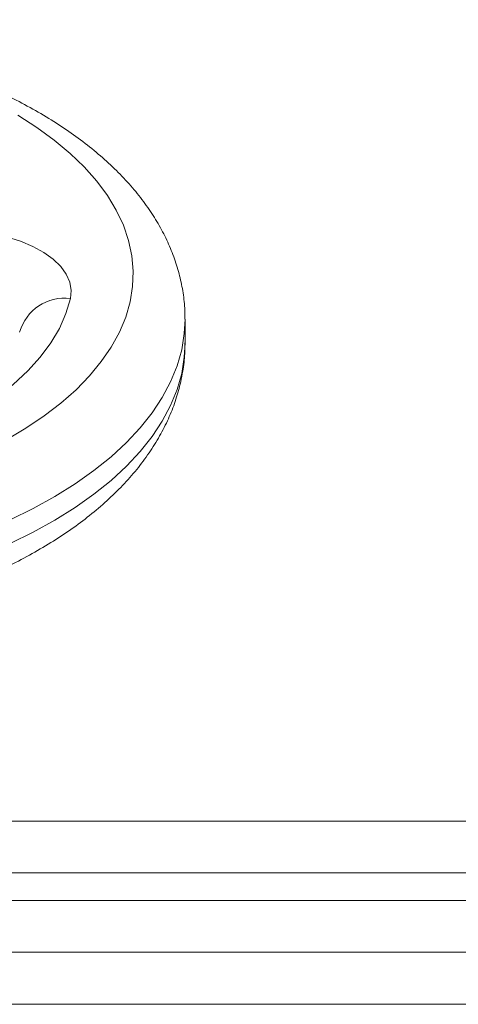
# Model space of a CAD drawing. Units: millimetres. Extents: x -1050 to 1650, y -1074 to 3426.
# Drawn here: x 220 to 300, y 1634 to 1813 of the extents above; entities that cross this region are included whole.
import ezdxf

# ---------------------------------------------------------------- set-up
doc = ezdxf.new("R2010")
doc.units = ezdxf.units.MM

msp = doc.modelspace()

# ---------------------------------------------------------------- linework, layer by layer
at = {"color": 7, "linetype": 'Continuous', "lineweight": 15}
for p, q in [((250, 1754.37), (250, 1758.7)), ((5, 1667), (595, 1667)), ((600, 1657.5), (0, 1657.5)), ((0, 1652.5), (600, 1652.5)), ((595, 1643), (5, 1643)), ((590, 1633.5), (10, 1633.5))]:
    msp.add_line(p, q, dxfattribs=at)
at = {"color": 7, "linetype": 'Continuous', "lineweight": 15, "flags": 128}
for points in [[(239.94, 1761.88), (240.39, 1764.69), (240.49, 1767.5), (240.25, 1770.32), (239.65, 1773.11), (238.71, 1775.89), (237.42, 1778.63), (235.79, 1781.32), (233.84, 1783.96), (231.56, 1786.54), (228.96, 1789.03), (226.06, 1791.45), (222.86, 1793.76), (219.39, 1795.98)], [(197.17, 1774.23), (199.98, 1774.74), (202.9, 1775.06), (205.88, 1775.18), (208.86, 1775.12), (211.8, 1774.85), (214.65, 1774.4), (217.35, 1773.76), (219.87, 1772.96), (222.15, 1772), (224.16, 1770.89), (225.87, 1769.67), (227.24, 1768.34), (228.25, 1766.94), (228.89, 1765.48), (229.14, 1763.99), (229.01, 1762.5)], [(229.01, 1762.5), (228.2, 1759.75), (227, 1757.04), (225.44, 1754.38), (223.5, 1751.78), (221.21, 1749.25), (218.57, 1746.81), (215.6, 1744.47), (212.31, 1742.24), (208.71, 1740.12), (204.83, 1738.14), (200.68, 1736.3), (196.29, 1734.61), (191.66, 1733.07), (186.84, 1731.7), (181.84, 1730.5)], [(217.21, 1736.62), (220.85, 1738.77), (224.22, 1741.03), (227.29, 1743.39), (230.07, 1745.83), (232.54, 1748.36), (234.68, 1750.97), (236.51, 1753.63), (237.99, 1756.34), (239.14, 1759.1), (239.94, 1761.88)]]:
    msp.add_lwpolyline(points, dxfattribs=at)
at = {"color": 8, "linetype": 'Continuous', "lineweight": 15, "flags": 128}
for points in [[(250, 1758.73), (249.86, 1756.08), (249.38, 1753.13)], [(249.38, 1753.13), (248.54, 1750.19), (247.36, 1747.29), (245.84, 1744.43), (243.98, 1741.61), (241.79, 1738.86), (239.28, 1736.18), (236.46, 1733.57), (233.33, 1731.05), (229.91, 1728.63), (226.2, 1726.32), (222.23, 1724.12), (218.01, 1722.04)], [(249.38, 1748.8), (249.86, 1751.75), (250, 1754.37)], [(218.01, 1717.71), (222.23, 1719.79), (226.2, 1721.99), (229.91, 1724.3), (233.33, 1726.72), (236.46, 1729.24), (239.28, 1731.85), (241.79, 1734.53), (243.98, 1737.28), (245.84, 1740.1), (247.36, 1742.96), (248.54, 1745.86), (249.38, 1748.8)]]:
    msp.add_lwpolyline(points, dxfattribs=at)
at = {"color": 8, "linetype": 'Continuous', "lineweight": 15}
msp.add_arc((227.94, 1754.03), 8.53, 82.8464, 164.0815, dxfattribs=at)
at = {"color": 7, "linetype": 'Continuous', "lineweight": 15}
for points, knots in [([(249.96, 1758.74), (249.97, 1759.14), (250.01, 1760.6), (249.73, 1763.12), (249.16, 1766.27), (248.25, 1769.38), (247.04, 1772.45), (245.53, 1775.47), (243.71, 1778.44), (241.58, 1781.34), (239.15, 1784.18), (236.41, 1786.93), (233.38, 1789.59), (230.07, 1792.14), (226.5, 1794.57), (222.67, 1796.87), (218.62, 1799.04), (214.36, 1801.07), (209.9, 1802.95), (205.27, 1804.69), (200.47, 1806.27), (195.51, 1807.71), (190.43, 1808.98), (185.22, 1810.11), (179.92, 1811.07), (174.52, 1811.87), (169.05, 1812.51), (163.53, 1812.99), (157.96, 1813.31), (152.38, 1813.46), (146.78, 1813.45), (141.2, 1813.27), (135.64, 1812.93), (130.13, 1812.43), (124.67, 1811.76), (119.3, 1810.94), (114.01, 1809.95), (108.83, 1808.81), (103.77, 1807.51), (98.84, 1806.06), (94.07, 1804.45), (89.46, 1802.7), (85.03, 1800.79), (80.8, 1798.74), (76.77, 1796.55), (72.96, 1794.21), (69.39, 1791.74), (66.07, 1789.13), (63.02, 1786.39), (60.27, 1783.54), (57.82, 1780.58), (55.69, 1777.53), (53.9, 1774.41), (52.44, 1771.24), (51.32, 1768.04), (50.54, 1764.83), (50.08, 1761.75), (50.04, 1759.75), (50.02, 1758.83)], [0, 0, 0, 0, 0.0062184, 0.022659, 0.039105, 0.0556425, 0.0723526, 0.0893026, 0.1065394, 0.1240851, 0.1419338, 0.1600535, 0.1783932, 0.1968927, 0.2154932, 0.2341446, 0.2528044, 0.2714443, 0.2900508, 0.3086175, 0.3271421, 0.3456256, 0.3640709, 0.3824816, 0.4008621, 0.419217, 0.4375508, 0.4558682, 0.4741737, 0.4924717, 0.5107667, 0.5290629, 0.5473635, 0.5656727, 0.5839953, 0.6023357, 0.6206989, 0.6390897, 0.6575131, 0.6759742, 0.6944778, 0.7130283, 0.7316288, 0.7502811, 0.7689833, 0.7877289, 0.8065043, 0.8252774, 0.8440038, 0.8626277, 0.8810825, 0.8992997, 0.9172212, 0.9348124, 0.9520703, 0.9690241, 0.9857302, 1, 1, 1, 1]), ([(50.02, 1754.47), (50.01, 1754.33), (49.96, 1753.14), (50.16, 1750.88), (50.63, 1747.72), (51.45, 1744.59), (52.57, 1741.51), (53.99, 1738.48), (55.72, 1735.49), (57.76, 1732.57), (60.11, 1729.71), (62.75, 1726.94), (65.7, 1724.25), (68.93, 1721.67), (72.42, 1719.2), (76.17, 1716.86), (80.16, 1714.65), (84.36, 1712.58), (88.76, 1710.65), (93.35, 1708.87), (98.1, 1707.24), (103.01, 1705.76), (108.06, 1704.44), (113.23, 1703.27), (118.51, 1702.26), (123.88, 1701.41), (129.33, 1700.72), (134.84, 1700.2), (140.39, 1699.83), (145.98, 1699.63), (151.57, 1699.6), (157.16, 1699.72), (162.72, 1700.02), (168.25, 1700.47), (173.72, 1701.09), (179.13, 1701.87), (184.44, 1702.81), (189.66, 1703.9), (194.76, 1705.15), (199.72, 1706.56), (204.54, 1708.12), (209.2, 1709.83), (213.68, 1711.69), (217.98, 1713.7), (222.07, 1715.85), (225.94, 1718.15), (229.59, 1720.58), (232.98, 1723.15), (236.11, 1725.85), (238.95, 1728.67), (241.49, 1731.6), (243.72, 1734.63), (245.61, 1737.73), (247.16, 1740.88), (248.39, 1744.05), (248.94, 1746.2), (249.21, 1747.25)], [0, 0, 0, 0, 0.002178, 0.019232, 0.036274, 0.053384, 0.070649, 0.088144, 0.105925, 0.124022, 0.142439, 0.161148, 0.180103, 0.199242, 0.218503, 0.237831, 0.257181, 0.276515, 0.295819, 0.315082, 0.334303, 0.35348, 0.372616, 0.391716, 0.410782, 0.429821, 0.448837, 0.467834, 0.486817, 0.505791, 0.524761, 0.543731, 0.562704, 0.581685, 0.600678, 0.619689, 0.638721, 0.657781, 0.676873, 0.696002, 0.715175, 0.734394, 0.753664, 0.772988, 0.792365, 0.811789, 0.83125, 0.85072, 0.870157, 0.889505, 0.908699, 0.927668, 0.946345, 0.964687, 0.982682, 1, 1, 1, 1]), ([(249.21, 1747.25), (249.34, 1747.9), (249.69, 1749.61), (249.97, 1751.99), (249.97, 1753.72), (249.96, 1754.37)], [0, 0, 0, 0, 0.27823, 0.727619, 1, 1, 1, 1])]:
    msp.add_open_spline(points, degree=3, knots=knots, dxfattribs=at)

doc.saveas('drawing.dxf')
